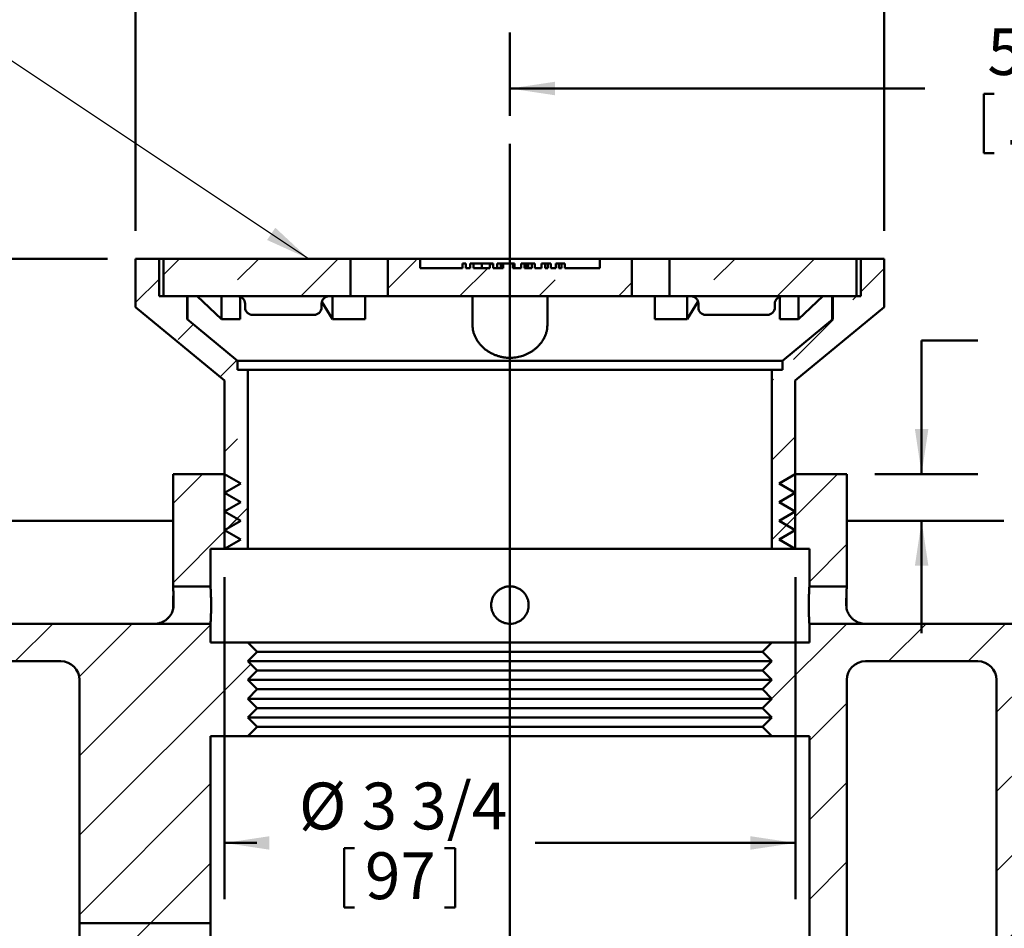
# Model space of a CAD drawing. Units: inches. Extents: x 0.1 to 8.4, y 0.1 to 10.9.
# Drawn here: x 2 to 4.2, y 6.6 to 8.6 of the extents above; entities that cross this region are included whole.
import ezdxf

# ---------------------------------------------------------------- set-up
doc = ezdxf.new("R2010")
doc.units = ezdxf.units.IN
doc.header["$MEASUREMENT"] = 0
doc.layers.add('WALL', color=7, linetype='Continuous', lineweight=50)
doc.styles.add('SLDTEXTSTYLE1', font='TXT', dxfattribs={"width": 0.605})
doc.styles.add('SLDTEXTSTYLE2', font='TXT', dxfattribs={"width": 0.575})
doc.dimstyles.new('SLDDIMSTYLE0', dxfattribs={"dimtxt": 0.101115, "dimasz": 0.1, "dimexe": 0, "dimexo": 0.0625, "dimgap": 0.025279, "dimtad": 0, "dimtih": 1, "dimtoh": 1, "dimdec": 6, "dimlfac": 3, "dimrnd": 1e-09, "dimzin": 12, "dimdsep": 46, "dimlunit": 5, "dimtxsty": 'SLDTEXTSTYLE1', "dimsah": 1, "dimcen": 0.09, "dimadec": 0, "dimazin": 3, "dimtfac": 1, "dimtdec": 3, "dimtofl": 0, "dimtmove": 0, "dimatfit": 3, "dimfxl": 0, "dimfrac": 2, "dimtolj": 1, "dimtzin": 12, "dimarcsym": 0})
doc.dimstyles.new('SLDDIMSTYLE1', dxfattribs={"dimtxt": 0.101115, "dimasz": 0.1, "dimexe": 0, "dimexo": 0.0625, "dimgap": 0.025279, "dimtad": 0, "dimtih": 1, "dimtoh": 1, "dimlfac": 3, "dimrnd": 1e-09, "dimzin": 12, "dimdsep": 46, "dimlunit": 5, "dimtxsty": 'SLDTEXTSTYLE1', "dimsah": 1, "dimcen": 0.09, "dimadec": 0, "dimazin": 3, "dimtfac": 1, "dimtdec": 3, "dimtofl": 0, "dimtmove": 0, "dimatfit": 3, "dimfxl": 0, "dimfrac": 2, "dimtolj": 1, "dimtzin": 12, "dimarcsym": 0})
doc.dimstyles.new('SLDDIMSTYLE4', dxfattribs={"dimtxt": 0.101115, "dimasz": 0.1, "dimexe": 0, "dimexo": 0.0625, "dimgap": 0.025279, "dimtad": 0, "dimtih": 1, "dimtoh": 1, "dimdec": 6, "dimlfac": 3, "dimrnd": 1e-09, "dimzin": 12, "dimdsep": 46, "dimlunit": 5, "dimtxsty": 'SLDTEXTSTYLE1', "dimsah": 1, "dimcen": 0.09, "dimadec": 0, "dimazin": 3, "dimtfac": 1, "dimtdec": 3, "dimtofl": 0, "dimtmove": 0, "dimatfit": 3, "dimfxl": 0, "dimfrac": 2, "dimtolj": 1, "dimtzin": 12, "dimarcsym": 0})
doc.dimstyles.new('SLDDIMSTYLE5', dxfattribs={"dimtxt": 0.101115, "dimasz": 0.1, "dimexe": 0, "dimexo": 0.0625, "dimgap": 0.025279, "dimtad": 0, "dimtih": 1, "dimtoh": 1, "dimdec": 6, "dimlfac": 3, "dimrnd": 1e-09, "dimzin": 12, "dimdsep": 46, "dimlunit": 5, "dimtxsty": 'SLDTEXTSTYLE1', "dimsah": 1, "dimcen": 0.09, "dimadec": 0, "dimazin": 3, "dimtfac": 1, "dimtdec": 3, "dimtmove": 0, "dimatfit": 0, "dimfxl": 0, "dimfrac": 2, "dimtolj": 1, "dimtzin": 12, "dimarcsym": 0})
doc.dimstyles.new('SLDDIMSTYLE6', dxfattribs={"dimtxt": 0.18, "dimasz": 0.1, "dimexe": 0, "dimexo": 0.0625, "dimgap": 0, "dimtad": 0, "dimtih": 1, "dimtoh": 1, "dimdec": 0, "dimrnd": 1e-09, "dimzin": 0, "dimdsep": 46, "dimlunit": 5, "dimtxsty": 'Standard', "dimsah": 1, "dimcen": 0.09, "dimadec": 0, "dimazin": 0, "dimtfac": 0.1, "dimtdec": 0, "dimtofl": 0, "dimtmove": 0, "dimatfit": 3, "dimfxl": 0, "dimfrac": 2, "dimtolj": 1, "dimtzin": 0, "dimarcsym": 0})

# ---------------------------------------------------------------- blocks, each defined once
blk = doc.blocks.new('_D')
at = {"layer": 'WALL'}
for p, q in [((3.1256, 8.3649), (3.1256, 8.5505)), ((4.9589, 8.044), (4.9589, 8.5505)), ((3.1256, 8.4255), (4.049, 8.4255)), ((4.9589, 8.4255), (4.6368, 8.4255)), ((4.1809, 8.4138), (4.1809, 8.2819)), ((4.1809, 8.4138), (4.204, 8.4138)), ((4.5048, 8.4138), (4.4817, 8.4138)), ((4.5048, 8.4138), (4.5048, 8.2819)), ((4.1809, 8.2819), (4.204, 8.2819)), ((4.5048, 8.2819), (4.4817, 8.2819))]:
    blk.add_line(p, q, dxfattribs=at)
for points in [[(3.1256, 8.4255), (3.2256, 8.4105), (3.2256, 8.4405)], [(4.9589, 8.4255), (4.8589, 8.4405), (4.8589, 8.4105)]]:
    blk.add_solid(points, dxfattribs=at)
at = {"layer": 'WALL', "char_height": 0.10417, "attachment_point": 1, "style": 'SLDTEXTSTYLE1'}
for s, insert in [('5 1/2', (4.1886, 8.5597)), ('140', (4.2272, 8.4045))]:
    blk.add_mtext(s, dxfattribs=dict(at, insert=insert))
blk = doc.blocks.new('_D_4')
at = {"layer": 'WALL'}
for p, q in [((2.2922, 8.1091), (2.2922, 8.9841)), ((3.9589, 8.1091), (3.9589, 8.9841)), ((2.2922, 8.8591), (2.9936, 8.8591)), ((3.9589, 8.8591), (3.2575, 8.8591))]:
    blk.add_line(p, q, dxfattribs=at)
for points in [[(2.2922, 8.8591), (2.3922, 8.8441), (2.3922, 8.8741)], [(3.9589, 8.8591), (3.8589, 8.8741), (3.8589, 8.8441)]]:
    blk.add_solid(points, dxfattribs=at)
at = {"layer": 'WALL', "insert": (3.0793, 8.9158), "char_height": 0.1042, "attachment_point": 1, "style": 'SLDTEXTSTYLE1'}
blk.add_mtext('B', dxfattribs=at)
blk = doc.blocks.new('_D_6')
at = {"layer": 'WALL'}
for p, q in [((1.4172, 7.4632), (0.4976, 7.4632)), ((0.6226, 7.4632), (0.6226, 6.0559)), ((0.4606, 5.8891), (0.4606, 5.7572)), ((0.4606, 5.8891), (0.4837, 5.8891)), ((0.7845, 5.8891), (0.7614, 5.8891)), ((0.7845, 5.8891), (0.7845, 5.7572)), ((0.4606, 5.7572), (0.4837, 5.7572)), ((0.6226, 4.3382), (0.6226, 5.7456)), ((0.7845, 5.7572), (0.7614, 5.7572)), ((2.5214, 4.3382), (0.4976, 4.3382))]:
    blk.add_line(p, q, dxfattribs=at)
for points in [[(0.6226, 7.4632), (0.6076, 7.3632), (0.6376, 7.3632)], [(0.6226, 4.3382), (0.6376, 4.4382), (0.6076, 4.4382)]]:
    blk.add_solid(points, dxfattribs=at)
at = {"layer": 'WALL', "char_height": 0.10417, "attachment_point": 1, "style": 'SLDTEXTSTYLE1'}
for s, insert in [('9 3/8', (0.4683, 6.035)), ('238', (0.5069, 5.8798))]:
    blk.add_mtext(s, dxfattribs=dict(at, insert=insert))
blk = doc.blocks.new('_D_10')
at = {"layer": 'WALL'}
for p, q in [((2.4902, 7.3382), (2.4902, 6.6213)), ((3.761, 7.3382), (3.761, 6.6213)), ((2.4902, 6.7463), (2.5624, 6.7463)), ((2.7565, 6.7346), (2.7565, 6.6027)), ((2.7565, 6.7346), (2.7797, 6.7346)), ((3.0033, 6.7346), (2.9801, 6.7346)), ((3.0033, 6.7346), (3.0033, 6.6027)), ((3.761, 6.7463), (3.1821, 6.7463)), ((2.7565, 6.6027), (2.7797, 6.6027)), ((3.0033, 6.6027), (2.9801, 6.6027))]:
    blk.add_line(p, q, dxfattribs=at)
for points in [[(2.4902, 6.7463), (2.5902, 6.7313), (2.5902, 6.7613)], [(3.761, 6.7463), (3.661, 6.7613), (3.661, 6.7313)]]:
    blk.add_solid(points, dxfattribs=at)
at = {"layer": 'WALL', "char_height": 0.10417, "attachment_point": 1, "style": 'SLDTEXTSTYLE1'}
for s, insert in [('%%c', (2.6558, 6.8806)), ('3 3/4', (2.7954, 6.8806)), ('97', (2.8028, 6.7254))]:
    blk.add_mtext(s, dxfattribs=dict(at, insert=insert))
blk = doc.blocks.new('_D_11')
at = {"layer": 'WALL'}
for p, q in [((4.1672, 7.8643), (4.0422, 7.8643)), ((4.0422, 7.8643), (4.0422, 7.5674)), ((4.3455, 7.8527), (4.3455, 7.7208)), ((4.3455, 7.8527), (4.3687, 7.8527)), ((4.5151, 7.8527), (4.4919, 7.8527)), ((4.5151, 7.8527), (4.5151, 7.7208)), ((4.3455, 7.7208), (4.3687, 7.7208)), ((4.5151, 7.7208), (4.4919, 7.7208)), ((3.9381, 7.5674), (4.1672, 7.5674)), ((4.0422, 7.4632), (4.0422, 7.2132))]:
    blk.add_line(p, q, dxfattribs=at)
for points in [[(4.0422, 7.5674), (4.0572, 7.6674), (4.0272, 7.6674)], [(4.0422, 7.4632), (4.0272, 7.3632), (4.0572, 7.3632)]]:
    blk.add_solid(points, dxfattribs=at)
at = {"layer": 'WALL', "attachment_point": 1, "style": 'SLDTEXTSTYLE1'}
for s, insert, char_height in [('3/8', (4.334, 7.9986), 0.10417), ('8', (4.3918, 7.8434), 0.1042)]:
    blk.add_mtext(s, dxfattribs=dict(at, insert=insert, char_height=char_height))
blk = doc.blocks.new('_D_12')
at = {"layer": 'WALL'}
for p, q in [((2.2297, 8.0466), (1.6617, 8.0466)), ((1.7867, 8.0466), (1.7867, 7.9101)), ((1.7867, 7.4632), (1.7867, 7.5997))]:
    blk.add_line(p, q, dxfattribs=at)
for points in [[(1.7867, 8.0466), (1.7717, 7.9466), (1.8017, 7.9466)], [(1.7867, 7.4632), (1.8017, 7.5632), (1.7717, 7.5632)]]:
    blk.add_solid(points, dxfattribs=at)
at = {"layer": 'WALL', "char_height": 0.10417, "attachment_point": 1, "style": 'SLDTEXTSTYLE1'}
for s, insert in [('X-MIN', (1.6056, 7.8892)), ('Y-MAX', (1.5669, 7.734))]:
    blk.add_mtext(s, dxfattribs=dict(at, insert=insert))
blk = doc.blocks.new('_D_13')
at = {"layer": 'WALL'}
for p, q in [((1.4797, 7.5257), (1.4797, 9.5466)), ((6.2283, 7.5257), (6.2283, 9.5466)), ((1.4797, 9.4216), (3.5916, 9.4216)), ((6.2283, 9.4216), (4.1164, 9.4216))]:
    blk.add_line(p, q, dxfattribs=at)
for points in [[(1.4797, 9.4216), (1.5797, 9.4066), (1.5797, 9.4366)], [(6.2283, 9.4216), (6.1283, 9.4366), (6.1283, 9.4066)]]:
    blk.add_solid(points, dxfattribs=at)
at = {"layer": 'WALL', "insert": (3.6148, 9.4782), "char_height": 0.10417, "attachment_point": 1, "style": 'SLDTEXTSTYLE2'}
blk.add_mtext('14 X 10', dxfattribs=at)

msp = doc.modelspace()

# ---------------------------------------------------------------- hatches: boundary and pattern name
at = {"linetype": 'Continuous', "lineweight": 18}
h = msp.add_hatch(dxfattribs=at)
h.set_pattern_fill('ANSI33', style=0)
h.paths.add_polyline_path([(2.34432557, 7.96324397), (2.34432557, 8.04657731), (2.29224223, 8.04657731), (2.29224223, 7.93865719), (2.4901589, 7.77574397), (2.4901589, 7.40074397), (2.54224223, 7.40074397), (2.54224223, 7.79953736), (2.5189089, 7.79953736), (2.5189089, 7.81953736), (2.40682557, 7.91179769), (2.40682557, 7.96324397)], flags=0)
h = msp.add_hatch(dxfattribs=at)
h.set_pattern_fill('ANSI33', angle=3e-322, style=0)
h.paths.add_polyline_path([(2.3539089, 8.04657731), (2.3539089, 7.96324397), (2.77057557, 7.96324397), (2.77057557, 8.04657731)], flags=0)
h = msp.add_hatch(dxfattribs=at)
h.set_pattern_fill('ANSI33', angle=3e-322, style=0)
h.paths.add_polyline_path([(3.02746001, 8.03574397), (3.01985479, 8.03574397), (3.01985479, 8.02574397), (2.92557557, 8.02574397), (2.92557557, 8.04657731), (2.8539089, 8.04657731), (2.8539089, 7.96324397), (3.39724223, 7.96324397), (3.39724223, 8.04657731), (3.32557557, 8.04657731), (3.32557557, 8.02574397), (3.2480115, 8.02574397), (3.2480115, 8.03574397), (3.24040628, 8.03574397), (3.24040628, 8.02574397), (3.23429188, 8.02574397), (3.23429188, 8.03574397), (3.22778278, 8.03574397), (3.22778278, 8.02574397), (3.2164184, 8.02574397), (3.2164184, 8.03574397), (3.2098406, 8.03574397), (3.2098406, 8.02574397), (3.20376293, 8.02574397), (3.20376293, 8.03574397), (3.1961577, 8.03574397), (3.1961577, 8.02574397), (3.18136372, 8.02574397), (3.18136372, 8.03574397), (3.17402012, 8.03574397), (3.17402012, 8.02574397), (3.15814518, 8.02574397), (3.15814518, 8.03574397), (3.15080128, 8.03574397), (3.15080128, 8.02574397), (3.13175747, 8.02574397), (3.13175747, 8.03574397), (3.11027674, 8.03574397), (3.11027674, 8.02574397), (3.08829049, 8.02574397), (3.08829049, 8.03574397), (3.08068498, 8.03574397), (3.08068498, 8.02574397), (3.04474588, 8.02574397), (3.04474588, 8.03574397), (3.03713948, 8.03574397), (3.03713948, 8.02574397), (3.02746001, 8.02574397)], flags=0)
h = msp.add_hatch(dxfattribs=at)
h.set_pattern_fill('ANSI33', angle=3e-322, style=0)
h.paths.add_polyline_path([(3.48057557, 8.04657731), (3.48057557, 7.96324397), (3.89724223, 7.96324397), (3.89724223, 8.04657731)], flags=0)
h = msp.add_hatch(dxfattribs=at)
h.set_pattern_fill('ANSI33', style=0)
h.paths.add_polyline_path([(3.9589089, 7.93865719), (3.9589089, 8.04657731), (3.90682557, 8.04657731), (3.90682557, 7.96324397), (3.84432557, 7.96324397), (3.84432557, 7.91179769), (3.73224223, 7.81953736), (3.73224223, 7.79953736), (3.7089089, 7.79953736), (3.7089089, 7.40074397), (3.76099223, 7.40074397), (3.76099223, 7.77574397)], flags=0)
h = msp.add_hatch(dxfattribs=at)
h.set_pattern_fill('ANSI31', style=0)
edge = h.paths.add_edge_path(flags=0)
edge.add_arc((4.64120057, 7.44761897), 0.015625, 90, 180, ccw=False)
edge.add_line((4.64120057, 7.46324397), (4.7089089, 7.46324397))
edge.add_line((4.7089089, 7.46324397), (4.7245339, 7.47886897))
edge.add_line((4.7245339, 7.47886897), (4.7089089, 7.49449397))
edge.add_line((4.7089089, 7.49449397), (4.7245339, 7.51011897))
edge.add_line((4.7245339, 7.51011897), (4.7089089, 7.52574397))
edge.add_line((4.7089089, 7.52574397), (4.7245339, 7.54136897))
edge.add_line((4.7245339, 7.54136897), (4.7089089, 7.55699397))
edge.add_line((4.7089089, 7.55699397), (4.7245339, 7.57261897))
edge.add_line((4.7245339, 7.57261897), (4.7089089, 7.58824397))
edge.add_line((4.7089089, 7.58824397), (4.7245339, 7.60386897))
edge.add_line((4.7245339, 7.60386897), (4.7089089, 7.61949397))
edge.add_line((4.7089089, 7.61949397), (4.7245339, 7.63511897))
edge.add_line((4.7245339, 7.63511897), (4.7089089, 7.65074397))
edge.add_line((4.7089089, 7.65074397), (4.7245339, 7.66636897))
edge.add_line((4.7245339, 7.66636897), (4.7089089, 7.68199397))
edge.add_line((4.7089089, 7.68199397), (4.7245339, 7.69761897))
edge.add_line((4.7245339, 7.69761897), (4.7089089, 7.71324397))
edge.add_line((4.7089089, 7.71324397), (4.7245339, 7.72886897))
edge.add_line((4.7245339, 7.72886897), (4.7089089, 7.74449397))
edge.add_line((4.7089089, 7.74449397), (4.7245339, 7.76011897))
edge.add_line((4.7245339, 7.76011897), (4.7089089, 7.77574397))
edge.add_line((4.7089089, 7.77574397), (4.56249223, 7.77574397))
edge.add_line((4.56249223, 7.77574397), (4.56249223, 7.27574397))
edge.add_arc((4.52082557, 7.27574397), 0.04166667, 270, 360, ccw=False)
edge.add_line((4.52082557, 7.23407731), (3.91724223, 7.23407731))
edge.add_line((3.91724223, 7.23407731), (3.79224223, 7.23407731))
edge.add_line((3.79224223, 7.23407731), (3.79224223, 7.19241063))
edge.add_line((3.79224223, 7.19241063), (3.7089089, 7.19241064))
edge.add_line((3.7089089, 7.19241064), (3.68807555, 7.17157729))
edge.add_line((3.68807555, 7.17157729), (3.7089089, 7.15074395))
edge.add_line((3.7089089, 7.15074395), (3.68807555, 7.12991063))
edge.add_line((3.68807555, 7.12991063), (3.7089089, 7.10907728))
edge.add_line((3.7089089, 7.10907728), (3.68807555, 7.08824396))
edge.add_line((3.68807555, 7.08824396), (3.7089089, 7.06741062))
edge.add_line((3.7089089, 7.06741062), (3.68807555, 7.04657729))
edge.add_line((3.68807555, 7.04657729), (3.7089089, 7.02574395))
edge.add_line((3.7089089, 7.02574395), (3.68807555, 7.00491063))
edge.add_line((3.68807555, 7.00491063), (3.7089089, 6.98407728))
edge.add_line((3.7089089, 6.98407728), (3.79224223, 6.98407728))
edge.add_line((3.79224223, 6.98407728), (3.79224223, 5.29657731))
edge.add_arc((3.9589089, 5.29657731), 0.16666667, 180, 270)
edge.add_line((3.9589089, 5.12991064), (4.12557557, 5.12991064))
edge.add_arc((4.12557557, 5.29657731), 0.16666667, 270, 360)
edge.add_line((4.29224223, 5.29657731), (4.29224223, 7.10907731))
edge.add_arc((4.3339089, 7.10907731), 0.04166667, 90, 180, ccw=False)
edge.add_line((4.3339089, 7.15074397), (4.54224223, 7.15074397))
edge.add_arc((4.54224223, 7.23407731), 0.08333333, 270, 360)
edge.add_line((4.62557557, 7.23407731), (4.62557557, 7.44761897))
edge = h.paths.add_edge_path(flags=0)
edge.add_line((4.2089089, 7.10907731), (4.2089089, 5.29136897))
edge.add_arc((4.1307839, 5.29136897), 0.078125, 270, 360, ccw=False)
edge.add_line((4.1307839, 5.21324397), (3.95370057, 5.21324397))
edge.add_arc((3.95370057, 5.29136897), 0.078125, 180, 270, ccw=False)
edge.add_line((3.87557557, 5.29136897), (3.87557557, 7.10907731))
edge.add_arc((3.91724223, 7.10907731), 0.04166667, 90, 180, ccw=False)
edge.add_line((3.91724223, 7.15074397), (4.16724223, 7.15074397))
edge.add_arc((4.16724223, 7.10907731), 0.04166667, 0, 90, ccw=False)
h = msp.add_hatch(dxfattribs=at)
h.set_pattern_fill('ANSI31', style=0)
h.paths.add_polyline_path([(2.52624329, 7.46324397), (2.4901589, 7.48407731), (2.52624329, 7.50491064), (2.4901589, 7.52574397), (2.52624329, 7.54657731), (2.4901589, 7.56741064), (2.37557557, 7.56741064), (2.37557557, 7.31741064), (2.4589089, 7.31741064), (2.4589089, 7.40074397), (2.4901589, 7.40074397), (2.52624329, 7.42157731), (2.4901589, 7.44241064)], flags=0)
h = msp.add_hatch(dxfattribs=at)
h.set_pattern_fill('ANSI31', style=0)
h.paths.add_polyline_path([(3.76099223, 7.52574397), (3.72490784, 7.50491064), (3.76099223, 7.48407731), (3.72490784, 7.46324397), (3.76099223, 7.44241064), (3.72490784, 7.42157731), (3.76099223, 7.40074397), (3.79224223, 7.40074397), (3.79224223, 7.31741064), (3.87557557, 7.31741064), (3.87557557, 7.56741064), (3.76099223, 7.56741064), (3.72490784, 7.54657731)], flags=0)
h = msp.add_hatch(dxfattribs=at)
h.set_pattern_fill('ANSI31', style=0)
edge = h.paths.add_edge_path(flags=0)
edge.add_line((6.66724223, 5.79657731), (6.66724223, 5.87991064))
edge.add_line((6.66724223, 5.87991064), (5.74444753, 5.87991064))
edge.add_line((5.74444753, 5.87991064), (5.09691382, 6.4428031))
edge.add_arc((5.04224223, 6.37991064), 0.08333333, 49, 180)
edge.add_line((4.9589089, 6.37991064), (4.9589089, 4.54657731))
edge.add_arc((4.8339089, 4.54657731), 0.125, 270, 360, ccw=False)
edge.add_line((4.8339089, 4.42157731), (2.5839089, 4.42157731))
edge.add_arc((2.5839089, 4.54657731), 0.125, 180, 270, ccw=False)
edge.add_line((2.4589089, 4.54657731), (2.4589089, 6.98407728))
edge.add_line((2.4589089, 6.98407728), (2.54224223, 6.98407728))
edge.add_line((2.54224223, 6.98407728), (2.56307558, 7.00491063))
edge.add_line((2.56307558, 7.00491063), (2.54224223, 7.02574395))
edge.add_line((2.54224223, 7.02574395), (2.56307558, 7.04657729))
edge.add_line((2.56307558, 7.04657729), (2.54224223, 7.06741062))
edge.add_line((2.54224223, 7.06741062), (2.56307558, 7.08824396))
edge.add_line((2.56307558, 7.08824396), (2.54224223, 7.10907728))
edge.add_line((2.54224223, 7.10907728), (2.56307558, 7.12991063))
edge.add_line((2.56307558, 7.12991063), (2.54224223, 7.15074395))
edge.add_line((2.54224223, 7.15074395), (2.56307558, 7.17157729))
edge.add_line((2.56307558, 7.17157729), (2.54224223, 7.19241064))
edge.add_line((2.54224223, 7.19241064), (2.4589089, 7.19241063))
edge.add_line((2.4589089, 7.19241063), (2.4589089, 7.23407731))
edge.add_line((2.4589089, 7.23407731), (2.3339089, 7.23407731))
edge.add_line((2.3339089, 7.23407731), (1.75244584, 7.23407731))
edge.add_arc((1.75244584, 7.27574397), 0.04166667, 220.91438322, 270, ccw=False)
edge.add_spline(control_points=[(1.7209588, 7.2484552), (1.69518963, 7.27818886), (1.66942046, 7.30792252), (1.64365129, 7.33765617), (1.60944717, 7.37712246), (1.57524306, 7.41658874), (1.54103895, 7.45605502)], knot_values=[0.0001493269, 0.0001493269, 0.0001493269, 0.0001493269, 0.0091439179, 0.0091439179, 0.0091439179, 0.0210826804, 0.0210826804, 0.0210826804, 0.0210826804], weights=[1, 1, 1, 1, 1, 1, 1], degree=3, periodic=0)
edge.add_arc((1.52529543, 7.44241064), 0.02083333, 40.91438322, 90)
edge.add_line((1.52529543, 7.46324397), (1.47974223, 7.46324397))
edge.add_line((1.47974223, 7.46324397), (1.47974223, 7.39954205))
edge.add_spline(control_points=[(1.47974223, 7.39954205), (1.53898655, 7.33118322), (1.60549498, 7.25444273), (1.68290639, 7.16512187)], knot_values=[0, 0, 0, 0, 1, 1, 1, 1], weights=[1, 1, 1, 1], degree=3, periodic=0)
edge.add_arc((1.71439344, 7.19241064), 0.04166667, 220.91438322, 270)
edge.add_line((1.71439344, 7.15074397), (2.12557557, 7.15074397))
edge.add_arc((2.12557557, 7.10907731), 0.04166667, 0, 90, ccw=False)
edge.add_line((2.16724223, 7.10907731), (2.16724223, 6.21324397))
edge.add_arc((2.2089089, 6.21324397), 0.04166667, 180, 270)
edge.add_line((2.2089089, 6.17157731), (2.37557557, 6.17157731))
edge.add_line((2.37557557, 6.17157731), (2.37557557, 4.54657731))
edge.add_arc((2.5839089, 4.54657731), 0.20833333, 180, 270)
edge.add_line((2.5839089, 4.33824397), (4.8339089, 4.33824397))
edge.add_arc((4.8339089, 4.54657731), 0.20833333, 270, 360)
edge.add_line((5.04224223, 4.54657731), (5.04224223, 6.28848148))
edge.add_arc((5.0839089, 6.28848148), 0.04166667, 49, 180, ccw=False)
edge.add_line((5.11124469, 6.31992772), (5.71329047, 5.79657731))
edge.add_line((5.71329047, 5.79657731), (6.66724223, 5.79657731))

# ---------------------------------------------------------------- linework, layer by layer
at = {"color": 7, "linetype": 'Continuous', "lineweight": 50}
for p, q in [((2.29224225, 8.04657737), (2.29224225, 7.93865718)), ((2.34432553, 8.04657737), (2.29224225, 8.04657737)), ((2.34432553, 7.9632439), (2.34432553, 8.04657737)), ((2.34432553, 8.04657737), (2.35390891, 8.04657737)), ((2.35390891, 8.04657737), (2.35390891, 7.9632439)), ((2.35390891, 8.04657737), (2.77057554, 8.04657737)), ((2.77057554, 7.9632439), (2.77057554, 8.04657737)), ((2.79036343, 8.04657737), (2.77057554, 8.04657737)), ((2.79036343, 8.04657737), (2.82045219, 8.04657737)), ((2.85390889, 8.04657737), (2.82045219, 8.04657737)), ((2.85390889, 8.04657737), (2.85390889, 7.9632439)), ((2.85390889, 8.04657737), (2.92557556, 8.04657737)), ((2.92557556, 8.0257439), (2.92557556, 8.04657737)), ((2.96724222, 8.04657737), (2.92557556, 8.04657737)), ((3.2839089, 8.04657737), (2.96724222, 8.04657737)), ((3.32557556, 8.04657737), (3.2839089, 8.04657737)), ((3.32557556, 8.04657737), (3.32557556, 8.0257439)), ((3.32557556, 8.04657737), (3.39724223, 8.04657737)), ((3.39724223, 7.9632439), (3.39724223, 8.04657737)), ((3.43069894, 8.04657737), (3.39724223, 8.04657737)), ((3.43069894, 8.04657737), (3.4607877, 8.04657737)), ((3.48057556, 8.04657737), (3.4607877, 8.04657737)), ((3.48057556, 8.04657737), (3.48057556, 7.9632439)), ((3.48057556, 8.04657737), (3.89724222, 8.04657737)), ((3.89724222, 7.9632439), (3.89724222, 8.04657737)), ((3.89724222, 8.04657737), (3.90682555, 8.04657737)), ((3.90682555, 8.04657737), (3.90682555, 7.9632439)), ((3.95890888, 8.04657737), (3.90682555, 8.04657737)), ((3.95890888, 7.93865718), (3.95890888, 8.04657737)), ((2.92557556, 8.0257439), (3.01985478, 8.0257439)), ((3.01985478, 8.0257439), (3.01985478, 8.03574391)), ((3.01985478, 8.03574391), (3.02746001, 8.03574391)), ((3.02746001, 8.03574391), (3.02746001, 8.0257439)), ((3.02746001, 8.0257439), (3.03713948, 8.0257439)), ((3.03713948, 8.0257439), (3.03713948, 8.03574391)), ((3.03713948, 8.03574391), (3.04474588, 8.03574391)), ((3.04474588, 8.03574391), (3.04474588, 8.0257439)), ((3.04474588, 8.0257439), (3.08068497, 8.0257439)), ((3.06279621, 8.03574391), (3.06279621, 8.0257439)), ((3.08068497, 8.0257439), (3.08068497, 8.03574391)), ((3.08068497, 8.03574391), (3.08829049, 8.03574391)), ((3.08829049, 8.03574391), (3.08829049, 8.0257439)), ((3.08829049, 8.0257439), (3.11027673, 8.0257439)), ((3.0883018, 8.03574391), (3.0883018, 8.0257439)), ((3.0972898, 8.03574391), (3.0972898, 8.0257439)), ((3.10525151, 8.03574391), (3.10525151, 8.0257439)), ((3.11027673, 8.0257439), (3.11027673, 8.03574391)), ((3.11027673, 8.03574391), (3.13175748, 8.03574391)), ((3.13175748, 8.03574391), (3.13175748, 8.0257439)), ((3.1360073, 8.03574391), (3.13175748, 8.03574391)), ((3.13175748, 8.0257439), (3.15080128, 8.0257439)), ((3.1360073, 8.03574391), (3.1360073, 8.0257439)), ((3.15080128, 8.0257439), (3.15080128, 8.03574391)), ((3.15814518, 8.03574391), (3.15080128, 8.03574391)), ((3.15814518, 8.03574391), (3.15814518, 8.0257439)), ((3.16239872, 8.03574391), (3.15814518, 8.03574391)), ((3.15814518, 8.0257439), (3.17402012, 8.0257439)), ((3.16239872, 8.03574391), (3.16239872, 8.0257439)), ((3.1660825, 8.03574391), (3.1660825, 8.0257439)), ((3.17402012, 8.03574391), (3.17004716, 8.03574391)), ((3.17402012, 8.0257439), (3.17402012, 8.03574391)), ((3.18136372, 8.03574391), (3.17402012, 8.03574391)), ((3.18136372, 8.03574391), (3.18136372, 8.0257439)), ((3.18136372, 8.0257439), (3.1961577, 8.0257439)), ((3.1961577, 8.0257439), (3.1961577, 8.03574391)), ((3.20376293, 8.03574391), (3.1961577, 8.03574391)), ((3.20376293, 8.03574391), (3.20376293, 8.0257439)), ((3.2098406, 8.03574391), (3.20376293, 8.03574391)), ((3.20376293, 8.0257439), (3.2098406, 8.0257439)), ((3.2098406, 8.0257439), (3.2098406, 8.03574391)), ((3.2164184, 8.03574391), (3.2098406, 8.03574391)), ((3.2164184, 8.03574391), (3.2164184, 8.0257439)), ((3.2164184, 8.0257439), (3.22778278, 8.0257439)), ((3.22778278, 8.0257439), (3.22778278, 8.03574391)), ((3.23429188, 8.03574391), (3.22778278, 8.03574391)), ((3.23429188, 8.03574391), (3.23429188, 8.0257439)), ((3.24040628, 8.03574391), (3.23429188, 8.03574391)), ((3.23429188, 8.0257439), (3.24040628, 8.0257439)), ((3.24040628, 8.0257439), (3.24040628, 8.03574391)), ((3.2480115, 8.03574391), (3.24040628, 8.03574391)), ((3.2480115, 8.03574391), (3.2480115, 8.0257439)), ((3.2480115, 8.0257439), (3.32557556, 8.0257439)), ((2.34432553, 7.9632439), (2.40682558, 7.9632439)), ((2.35390891, 7.9632439), (2.77057554, 7.9632439)), ((2.40682558, 7.9632439), (2.40682558, 7.91179774)), ((2.4080343, 7.91179774), (2.4080343, 7.9632439)), ((2.42912282, 7.9632439), (2.48333327, 7.91179774)), ((2.48333327, 7.91179774), (2.48333327, 7.9632439)), ((2.52499996, 7.91179774), (2.52499996, 7.96218713)), ((2.73072056, 7.91179774), (2.73072056, 7.9632439)), ((2.79036343, 7.9632439), (2.77057554, 7.9632439)), ((2.82045219, 7.9632439), (2.79036343, 7.9632439)), ((2.80288933, 7.91179774), (2.80288933, 7.9632439)), ((2.85390889, 7.9632439), (2.82045219, 7.9632439)), ((2.85390889, 7.9632439), (3.39724223, 7.9632439)), ((3.04224223, 7.89872969), (3.04224223, 7.9632439)), ((3.2089089, 7.89872969), (3.2089089, 7.9632439)), ((3.43069894, 7.9632439), (3.39724223, 7.9632439)), ((3.4607877, 7.9632439), (3.43069894, 7.9632439)), ((3.4482618, 7.91179774), (3.4482618, 7.9632439)), ((3.48057556, 7.9632439), (3.4607877, 7.9632439)), ((3.48057556, 7.9632439), (3.89724222, 7.9632439)), ((3.52043057, 7.91179774), (3.52043057, 7.9632439)), ((3.72615117, 7.91179774), (3.72615117, 7.96218713)), ((3.76781786, 7.91179774), (3.82202832, 7.9632439)), ((3.76781786, 7.91179774), (3.76781786, 7.9632439)), ((3.84311683, 7.91179774), (3.84311683, 7.9632439)), ((3.84432555, 7.91179774), (3.84432555, 7.9632439)), ((3.84432555, 7.9632439), (3.90682555, 7.9632439)), ((2.29224225, 7.93865718), (2.49015891, 7.77574388)), ((2.53582613, 7.94657728), (2.53582613, 7.93824397)), ((2.70611673, 7.93824397), (2.70611673, 7.94657728)), ((2.70687694, 7.95099014), (2.73072056, 7.91179774)), ((3.52043057, 7.91179774), (3.54428069, 7.95100089)), ((3.54503443, 7.94657728), (3.54503443, 7.93824397)), ((3.715325, 7.93824397), (3.715325, 7.94657728)), ((3.76099222, 7.77574388), (3.95890888, 7.93865718)), ((2.68528336, 7.92157736), (2.55249279, 7.92157736)), ((2.68945006, 7.92157736), (2.68528336, 7.92157736)), ((3.56586775, 7.92157736), (3.56170109, 7.92157736)), ((3.69865834, 7.92157736), (3.56586775, 7.92157736)), ((2.40682558, 7.91179774), (2.4080343, 7.91179774)), ((2.51890891, 7.81953745), (2.40682558, 7.91179774)), ((2.48333327, 7.91179774), (2.52499996, 7.91179774)), ((2.73072056, 7.91179774), (2.80288933, 7.91179774)), ((3.4482618, 7.91179774), (3.52043057, 7.91179774)), ((3.72615117, 7.91179774), (3.76781786, 7.91179774)), ((3.84432555, 7.91179774), (3.73224222, 7.81953745)), ((3.84311683, 7.91179774), (3.84432555, 7.91179774)), ((2.51890891, 7.81953745), (3.73224222, 7.81953745)), ((2.51890891, 7.79953743), (2.51890891, 7.81953745)), ((3.73224222, 7.81953745), (3.73224222, 7.79953743)), ((2.54224223, 7.79953743), (2.51890891, 7.79953743)), ((2.54224223, 7.79953743), (3.7089089, 7.79953743)), ((2.54224223, 7.40074403), (2.54224223, 7.79953743)), ((3.7089089, 7.79953743), (3.7089089, 7.40074403)), ((3.73224222, 7.79953743), (3.7089089, 7.79953743)), ((2.49015891, 7.77574388), (2.49015891, 7.40074403)), ((3.76099222, 7.40074403), (3.76099222, 7.77574388)), ((2.37557558, 7.56741059), (2.37557558, 7.31741056)), ((2.37557558, 7.56741059), (2.49015891, 7.56741059)), ((2.52624328, 7.54657731), (2.49015891, 7.56741059)), ((3.76099222, 7.56741059), (3.72490785, 7.54657731)), ((3.76099222, 7.56741059), (3.87557555, 7.56741059)), ((3.87557555, 7.31741056), (3.87557555, 7.56741059)), ((2.49015891, 7.52574404), (2.52624328, 7.54657731)), ((3.72490785, 7.54657731), (3.76099222, 7.52574404)), ((2.52624328, 7.50491058), (2.49015891, 7.52574404)), ((3.76099222, 7.52574404), (3.72490785, 7.50491058)), ((2.49015891, 7.48407731), (2.52624328, 7.50491058)), ((3.72490785, 7.50491058), (3.76099222, 7.48407731)), ((2.52624328, 7.46324404), (2.49015891, 7.48407731)), ((3.76099222, 7.48407731), (3.72490785, 7.46324404)), ((2.49015891, 7.44241057), (2.52624328, 7.46324404)), ((3.72490785, 7.46324404), (3.76099222, 7.44241057)), ((2.52624328, 7.4215773), (2.49015891, 7.44241057)), ((3.76099222, 7.44241057), (3.72490785, 7.4215773)), ((2.49015891, 7.40074403), (2.52624328, 7.4215773)), ((3.72490785, 7.4215773), (3.76099222, 7.40074403)), ((2.45890891, 7.40074403), (2.45890891, 7.31741056)), ((2.45890891, 7.40074403), (2.49015891, 7.40074403)), ((2.49015891, 7.40074403), (2.54224223, 7.40074403)), ((2.54224223, 7.40074403), (3.7089089, 7.40074403)), ((3.7089089, 7.40074403), (3.76099222, 7.40074403)), ((3.76099222, 7.40074403), (3.79224222, 7.40074403)), ((3.79224222, 7.31741056), (3.79224222, 7.40074403)), ((2.45890891, 7.31741056), (2.37557558, 7.31741056)), ((3.87557555, 7.31741056), (3.79224222, 7.31741056)), ((2.37589365, 7.29657729), (2.37589365, 7.2681061)), ((2.37589365, 7.29657729), (2.37644071, 7.29657729)), ((3.87470959, 7.29657729), (3.87525748, 7.29657729)), ((3.87525748, 7.29657729), (3.87525748, 7.26806953)), ((1.75244583, 7.23407728), (2.33390889, 7.23407728)), ((2.33390889, 7.23407728), (2.45890891, 7.23407728)), ((2.45890891, 7.23407728), (2.45890891, 7.19241054)), ((3.79224222, 7.23407728), (3.91724224, 7.23407728)), ((3.79224222, 7.19241054), (3.79224222, 7.23407728)), ((3.91724224, 7.23407728), (4.5208256, 7.23407728)), ((2.54224223, 7.19241054), (2.45890891, 7.19241054)), ((2.56307555, 7.17157727), (2.54224223, 7.19241054)), ((3.7089089, 7.19241054), (2.54224223, 7.19241054)), ((3.7089089, 7.19241054), (3.68807558, 7.17157727)), ((3.79224222, 7.19241054), (3.7089089, 7.19241054)), ((2.54224223, 7.150744), (2.56307555, 7.17157727)), ((3.68807558, 7.17157727), (2.56307555, 7.17157727)), ((3.68807558, 7.17157727), (3.7089089, 7.150744)), ((1.71439341, 7.150744), (2.1255756, 7.150744)), ((2.56307555, 7.12991054), (2.54224223, 7.150744)), ((3.7089089, 7.150744), (2.54224223, 7.150744)), ((3.7089089, 7.150744), (3.68807558, 7.12991054)), ((3.91724224, 7.150744), (4.16724227, 7.150744)), ((2.54224223, 7.10907727), (2.56307555, 7.12991054)), ((3.68807558, 7.12991054), (2.56307555, 7.12991054)), ((3.68807558, 7.12991054), (3.7089089, 7.10907727)), ((2.16724224, 7.10907727), (2.16724224, 6.21324395)), ((2.56307555, 7.088244), (2.54224223, 7.10907727)), ((3.7089089, 7.10907727), (2.54224223, 7.10907727)), ((3.7089089, 7.10907727), (3.68807558, 7.088244)), ((3.87557555, 5.29136897), (3.87557555, 7.10907727)), ((4.2089089, 7.10907727), (4.2089089, 5.29136897)), ((2.54224223, 7.06741063), (2.56307555, 7.088244)), ((3.68807558, 7.088244), (2.56307555, 7.088244)), ((3.68807558, 7.088244), (3.7089089, 7.06741063)), ((2.56307555, 7.04657726), (2.54224223, 7.06741063)), ((3.7089089, 7.06741063), (2.54224223, 7.06741063)), ((3.7089089, 7.06741063), (3.68807558, 7.04657726)), ((2.54224223, 7.02574399), (2.56307555, 7.04657726)), ((3.68807558, 7.04657726), (2.56307555, 7.04657726)), ((3.68807558, 7.04657726), (3.7089089, 7.02574399)), ((2.56307555, 7.00491062), (2.54224223, 7.02574399)), ((3.7089089, 7.02574399), (2.54224223, 7.02574399)), ((3.7089089, 7.02574399), (3.68807558, 7.00491062)), ((2.54224223, 6.98407725), (2.56307555, 7.00491062)), ((3.68807558, 7.00491062), (2.56307555, 7.00491062)), ((3.68807558, 7.00491062), (3.7089089, 6.98407725)), ((2.45890891, 6.98407725), (2.54224223, 6.98407725)), ((2.45890891, 6.98407725), (2.45890891, 4.54657728)), ((3.7089089, 6.98407725), (2.54224223, 6.98407725)), ((3.7089089, 6.98407725), (3.79224222, 6.98407725)), ((3.79224222, 5.2965773), (3.79224222, 6.98407725))]:
    msp.add_line(p, q, dxfattribs=at)
for centre, radius, start, end in [((2.51915948, 7.94657731), 0.01666667, 0, 90), ((2.72278338, 7.94657731), 0.01666667, 90, 180), ((3.52836775, 7.94657731), 0.01666667, 0, 90), ((3.73199165, 7.94657731), 0.01666667, 90, 180), ((2.55249282, 7.93824397), 0.01666667, 180, 270), ((2.68945004, 7.93824397), 0.01666667, 270, 0), ((3.56170109, 7.93824397), 0.01666667, 180, 270), ((3.69865832, 7.93824397), 0.01666667, 270, 0), ((2.12557557, 7.10907731), 0.04166667, 0, 90), ((3.91724223, 7.10907731), 0.04166667, 90, 180), ((4.16724223, 7.10907731), 0.04166667, 0, 90)]:
    msp.add_arc(centre, radius, start, end, dxfattribs=at)
for points, knots in [([(3.06279621, 8.03574391), (3.06158713, 8.03574391), (3.05916909, 8.03574391), (3.05565682, 8.03574391), (3.05248175, 8.03574391), (3.04965197, 8.03574391), (3.04749258, 8.03574391), (3.04609621, 8.03574391), (3.04525757, 8.03574391), (3.0448202, 8.03574391), (3.04477066, 8.03574391), (3.04474588, 8.03574391)], [0, 0, 0, 0, 0.1119729443, 0.2239354241, 0.3359001788, 0.4478808485, 0.559730068, 0.6697445904, 0.7797976886, 0.8898992495, 1, 1, 1, 1]), ([(3.08069657, 8.03574391), (3.08066386, 8.03574391), (3.08059845, 8.03574391), (3.08003053, 8.03574391), (3.07901513, 8.03574391), (3.0774668, 8.03574391), (3.07532959, 8.03574391), (3.07264924, 8.03574391), (3.06959636, 8.03574391), (3.06625639, 8.03574391), (3.06394969, 8.03574391), (3.06279621, 8.03574391)], [0, 0, 0, 0, 0.1120926083, 0.2241408905, 0.3361845127, 0.4481849695, 0.5601271435, 0.6700841696, 0.7800552754, 0.8900148951, 1, 1, 1, 1]), ([(3.0883018, 8.03574391), (3.08829982, 8.03574391), (3.08829629, 8.03574391), (3.08829227, 8.03574391), (3.08829049, 8.03574391)], [0, 0, 0, 0, 0.5599900601, 1, 1, 1, 1]), ([(3.10525151, 8.03574391), (3.10443496, 8.03574391), (3.10280215, 8.03574391), (3.10063577, 8.03574391), (3.09880055, 8.03574391), (3.09752853, 8.03574391), (3.09736937, 8.03574391), (3.0972898, 8.03574391)], [0, 0, 0, 0, 0.18688871276, 0.37371016712, 0.56043320437, 0.78021585199, 1, 1, 1, 1]), ([(3.11027673, 8.03574391), (3.10931849, 8.03574391), (3.10760753, 8.03574391), (3.10597134, 8.03574391), (3.10525151, 8.03574391)], [0, 0, 0, 0, 0.5600597834, 1, 1, 1, 1]), ([(3.1660825, 8.03574391), (3.16584519, 8.03574391), (3.16537052, 8.03574391), (3.16418807, 8.03574391), (3.16307734, 8.03574391), (3.16239872, 8.03574391)], [0, 0, 0, 0, 0.2800183016, 0.5601093597, 1, 1, 1, 1]), ([(3.17004716, 8.03574391), (3.16930482, 8.03574391), (3.16797923, 8.03574391), (3.16666205, 8.03574391), (3.1660825, 8.03574391)], [0, 0, 0, 0, 0.5600012688, 1, 1, 1, 1]), ([(3.04224223, 7.89872969), (3.04231999, 7.89649667), (3.04247574, 7.89202407), (3.04372113, 7.88529096), (3.04569842, 7.87859318), (3.04837403, 7.87222557), (3.05164118, 7.866209), (3.05541553, 7.86055975), (3.05983691, 7.85507805), (3.06490461, 7.84983343), (3.07057741, 7.84492534), (3.07685562, 7.84041026), (3.08371056, 7.8363534), (3.0907585, 7.83300561), (3.09785902, 7.83037364), (3.10485606, 7.82839694), (3.11214875, 7.82696054), (3.11966309, 7.82615173), (3.12727792, 7.82597155), (3.1346356, 7.82641405), (3.14162302, 7.82742778), (3.14819044, 7.8288877), (3.15464617, 7.83083255), (3.16090975, 7.83325974), (3.16692912, 7.83613031), (3.172828, 7.83949925), (3.17851694, 7.84337408), (3.18392024, 7.84774176), (3.18878025, 7.85236734), (3.19350285, 7.85764863), (3.19790987, 7.86361027), (3.20181316, 7.87024972), (3.20487869, 7.87703102), (3.2071463, 7.88406763), (3.20862518, 7.89132002), (3.20881433, 7.89625979), (3.2089089, 7.89872969)], [0, 0, 0, 0, 0.0345854604, 0.069272398, 0.1039554381, 0.1385358172, 0.1691600896, 0.1999359851, 0.2307336336, 0.2614504609, 0.2920246238, 0.3218334549, 0.351708414, 0.3814826278, 0.4062292999, 0.4310414403, 0.4557664536, 0.480627557, 0.5055834753, 0.5304417887, 0.5529966252, 0.5756208611, 0.5981894733, 0.6222447239, 0.6463609396, 0.670434064, 0.6980819363, 0.7258279422, 0.753598506, 0.7812792304, 0.816762513, 0.8523725549, 0.8880006871, 0.9235084818, 0.961754061, 1, 1, 1, 1]), ([(1.52529543, 7.46324404), (1.5254103, 7.46324404), (1.52564009, 7.46324404), (1.52749399, 7.46324404), (1.53044976, 7.46324404), (1.53461364, 7.46324404), (1.53995858, 7.46324404), (1.54648445, 7.46324404), (1.55418327, 7.46324404), (1.56257704, 7.46324404), (1.57145579, 7.46324404), (1.58062201, 7.46324404), (1.59060001, 7.46324404), (1.60138135, 7.46324404), (1.61375445, 7.46324404), (1.62791952, 7.46324404), (1.6440819, 7.46324404), (1.66137303, 7.46324404), (1.67977821, 7.46324404), (1.69928952, 7.46324404), (1.71989075, 7.46324404), (1.74156284, 7.46324404), (1.76308389, 7.46324404), (1.78425798, 7.46324404), (1.80490527, 7.46324404), (1.82626732, 7.46324404), (1.84832672, 7.46324404), (1.87250303, 7.46324404), (1.8989483, 7.46324404), (1.92781022, 7.46324404), (1.95758423, 7.46324404), (1.98824442, 7.46324404), (2.0197739, 7.46324404), (2.05214986, 7.46324404), (2.0853427, 7.46324404), (2.11752396, 7.46324404), (2.14853711, 7.46324404), (2.17824506, 7.46324404), (2.20846657, 7.46324404), (2.23917896, 7.46324404), (2.27232792, 7.46324404), (2.30803445, 7.46324404), (2.34309233, 7.46324404), (2.36583737, 7.46324404), (2.37557558, 7.46324404)], [0, 0, 0, 0, 0.0251807135, 0.0503707938, 0.0755608866, 0.1007415917, 0.125922303, 0.1511123972, 0.1763025175, 0.2014832322, 0.2226356182, 0.2437963377, 0.2649598688, 0.2861205982, 0.3072729962, 0.3327726138, 0.3582819703, 0.3837913274, 0.4092909224, 0.4347905361, 0.4602998857, 0.4858092441, 0.5113088556, 0.5327567104, 0.5542132172, 0.5756726614, 0.5971291948, 0.6185770335, 0.6440758552, 0.6695843932, 0.6950929496, 0.7205917779, 0.7460905788, 0.7715991197, 0.7971076163, 0.8226064188, 0.8440527623, 0.8655077583, 0.88696563, 0.9084206356, 0.929866947, 0.9553757359, 0.980894277, 1, 1, 1, 1]), ([(3.87557555, 7.46324404), (3.88095466, 7.46324404), (3.89840739, 7.46324404), (3.92740362, 7.46324404), (3.962553, 7.46324404), (3.99712626, 7.46324404), (4.03114158, 7.46324404), (4.06456438, 7.46324404), (4.09784677, 7.46324404), (4.13094172, 7.46324404), (4.16377583, 7.46324404), (4.19536664, 7.46324404), (4.21560425, 7.46324404), (4.22544499, 7.46324404)], [0, 0, 0, 0, 0.0421784215, 0.1368495999, 0.2314898422, 0.3261300356, 0.4208011704, 0.5154722924, 0.6101126256, 0.7088793939, 0.8076812271, 0.9064830996, 1, 1, 1, 1]), ([(2.37557558, 7.31741056), (2.37557559, 7.31741027), (2.37557573, 7.31740422), (2.37560088, 7.31695972), (2.37569841, 7.3151605), (2.37584856, 7.31222115), (2.37603171, 7.30828035), (2.37623044, 7.30337566), (2.37641916, 7.29773129), (2.37657978, 7.2914072), (2.37667724, 7.28549167), (2.37672608, 7.2802079), (2.37673125, 7.27723767), (2.37673384, 7.27574402)], [0, 0, 0, 0, 0.0053141554, 0.1110055121, 0.2197614319, 0.3254563026, 0.4342070056, 0.5400418894, 0.6489411981, 0.7548345573, 0.8638045764, 0.9315109998, 1, 1, 1, 1]), ([(2.45890891, 7.31741056), (2.45890891, 7.31741031), (2.45890908, 7.31740468), (2.45893697, 7.31696499), (2.45904646, 7.31517078), (2.45921513, 7.31223802), (2.45942102, 7.30830343), (2.4596445, 7.3034044), (2.45985701, 7.29776396), (2.46003786, 7.29144235), (2.46014862, 7.28552205), (2.46020214, 7.28022607), (2.46022013, 7.27493927), (2.46018766, 7.26875658), (2.46008072, 7.26196491), (2.45991397, 7.25550394), (2.45970918, 7.24967047), (2.45948569, 7.24452379), (2.4592725, 7.24030283), (2.45908972, 7.23704762), (2.45897654, 7.23516807), (2.45891831, 7.23422733), (2.45891205, 7.2341275), (2.45890891, 7.23407728)], [0, 0, 0, 0, 0.0024509857, 0.0552767553, 0.1096351173, 0.1624621853, 0.216816173, 0.2697324228, 0.3241803855, 0.3771341909, 0.4316285863, 0.4656174945, 0.5000015673, 0.552852023, 0.6072368979, 0.6600866076, 0.7144653363, 0.7673787925, 0.8218247203, 0.8747792778, 0.9292733678, 0.9644173511, 1, 1, 1, 1]), ([(3.12557557, 7.31741056), (3.12791539, 7.31729414), (3.13259506, 7.3170613), (3.13941897, 7.31524306), (3.1458415, 7.31237026), (3.15170371, 7.30845822), (3.15681238, 7.30360493), (3.16105654, 7.29797219), (3.16427441, 7.29169343), (3.1664152, 7.2849706), (3.16737187, 7.27798263), (3.16716725, 7.27093857), (3.16576081, 7.26403738), (3.16324189, 7.25746309), (3.15963531, 7.25141613), (3.15508173, 7.24603954), (3.14967176, 7.24151906), (3.14358766, 7.23794759), (3.13698037, 7.2354709), (3.13005829, 7.23411604), (3.12301006, 7.23396655), (3.11603912, 7.23497639), (3.1093464, 7.2371627), (3.10310308, 7.2404178), (3.09750691, 7.24469443), (3.09268493, 7.24983658), (3.08881286, 7.25573197), (3.08596237, 7.26218646), (3.08426056, 7.26903346), (3.08370821, 7.27606213), (3.0843672, 7.28307739), (3.08616766, 7.2898846), (3.0891054, 7.29628237), (3.09305482, 7.30211364), (3.09794646, 7.30718595), (3.10361026, 7.31138757), (3.10991235, 7.31456295), (3.11583853, 7.31638775), (3.12110215, 7.31727017), (3.12408443, 7.31736376), (3.12557557, 7.31741056)], [0, 0, 0, 0, 0.0268105548, 0.0536212913, 0.0804304217, 0.1072394201, 0.1340814136, 0.1609236882, 0.1877873992, 0.2146513476, 0.2414799946, 0.268307834, 0.2950987027, 0.3218895038, 0.3486987027, 0.375508456, 0.4023644823, 0.4292201442, 0.4560774135, 0.4829342041, 0.5097456383, 0.5365571939, 0.5633472765, 0.5901376514, 0.6169642356, 0.6437904471, 0.6706539455, 0.697517438, 0.7243612611, 0.751204872, 0.7780030968, 0.8048008297, 0.8315978511, 0.8583955489, 0.8852385469, 0.912081709, 0.9389455413, 0.9658090416, 0.9829045518, 1, 1, 1, 1]), ([(3.79224222, 7.23407728), (3.79224222, 7.23407753), (3.79224206, 7.23408316), (3.79221416, 7.23452287), (3.79210467, 7.23631701), (3.791936, 7.23925006), (3.79173011, 7.24318459), (3.79150663, 7.24808364), (3.79129412, 7.25372407), (3.79111328, 7.26004563), (3.79100251, 7.26596585), (3.79094899, 7.27126183), (3.790931, 7.2765487), (3.79096347, 7.28273139), (3.79107041, 7.28952298), (3.79123716, 7.29598391), (3.79144196, 7.30181738), (3.79166544, 7.30696424), (3.79187863, 7.31118524), (3.79206141, 7.31444017), (3.79217459, 7.31631978), (3.79223282, 7.31726051), (3.79223908, 7.31736033), (3.79224222, 7.31741056)], [0, 0, 0, 0, 0.0024509866, 0.0552767753, 0.1096351571, 0.1624628639, 0.2168168714, 0.2697331404, 0.3241811227, 0.3771349473, 0.4316279345, 0.465616855, 0.5000024333, 0.5528529081, 0.6072363548, 0.6600860836, 0.714464832, 0.7673793938, 0.8218253413, 0.8747792324, 0.9292733422, 0.9644173382, 1, 1, 1, 1]), ([(3.87441724, 7.27574402), (3.87442347, 7.27805123), (3.87443613, 7.28273262), (3.87453505, 7.28952633), (3.87468214, 7.2959887), (3.87486455, 7.30182303), (3.87506307, 7.30696976), (3.87525266, 7.3111898), (3.87541497, 7.31444323), (3.8755155, 7.31632126), (3.87556719, 7.31726071), (3.87557275, 7.3173604), (3.87557555, 7.31741056)], [0, 0, 0, 0, 0.10573074732, 0.21453059998, 0.32025825188, 0.42904892426, 0.53488108552, 0.64377780618, 0.7496733677, 0.85864606483, 0.9288855927, 1, 1, 1, 1]), ([(2.37673384, 7.27574402), (2.3766618, 7.27394255), (2.37651513, 7.27027499), (2.37536008, 7.26500169), (2.37361109, 7.26003839), (2.37155987, 7.25597143), (2.36943499, 7.25264153), (2.36668105, 7.24901046), (2.36331686, 7.24553531), (2.35937438, 7.24236495), (2.355769, 7.24000804), (2.3520147, 7.23804305), (2.34715312, 7.23606605), (2.34113906, 7.23450001), (2.33636126, 7.23408084), (2.33394377, 7.23407733), (2.33390889, 7.23407728)], [0, 0, 0, 0, 0.067330596, 0.137077142, 0.2043357848, 0.2732470688, 0.3217777573, 0.3703210789, 0.4700406402, 0.5385362041, 0.607046604, 0.6774569311, 0.747875153, 0.8720673044, 0.9981545261, 1, 1, 1, 1]), ([(3.91724224, 7.23407728), (3.91720738, 7.23407733), (3.9148259, 7.23408079), (3.91124008, 7.23439088), (3.90653648, 7.23540371), (3.90291112, 7.23651151), (3.89923711, 7.23800023), (3.8955122, 7.23993233), (3.89186933, 7.24229313), (3.8879057, 7.24547159), (3.88452956, 7.248946), (3.88176695, 7.25256473), (3.87962593, 7.25591118), (3.87755629, 7.26000111), (3.87582027, 7.26490395), (3.87464551, 7.27021081), (3.87449418, 7.27387889), (3.87441724, 7.27574402)], [0, 0, 0, 0, 0.0018449226, 0.1260485546, 0.1891099826, 0.2521697708, 0.3207492993, 0.3893218331, 0.459661828, 0.5299862414, 0.6271166334, 0.6769508516, 0.7267721854, 0.7940894977, 0.8629324831, 0.9303043622, 1, 1, 1, 1])]:
    msp.add_open_spline(points, degree=3, knots=knots, dxfattribs=at)
at = {"layer": 'WALL'}
for p, q in [((3.12557557, 8.30239001), (3.12557557, 4.25817023)), ((2.16724223, 6.56739956), (2.4589089, 6.56739956))]:
    msp.add_line(p, q, dxfattribs=at)

# ---------------------------------------------------------------- dimensions: what is measured, and where the dimension line sits
for base, p1, p2, angle, text, picture, middle in [((6.2282839, 9.42157731), (1.47974223, 7.46324397), (6.2282839, 7.46324397), 0, '14 X 10', '_D_13', (3.85401307, 9.42157731)), ((3.9589089, 8.85907731), (2.29224223, 8.04657731), (3.9589089, 8.04657731), 0, 'B', '_D_4', (3.12557557, 8.85907731)), ((1.78672104, 8.04657731), (1.47974223, 7.46324397), (2.29224223, 8.04657731), 90, 'X-MIN\\PY-MAX', '_D_12', (1.78672104, 7.75491064))]:
    dim = msp.add_linear_dim(base=base, p1=p1, p2=p2, angle=angle, text=text, dimstyle='SLDDIMSTYLE1', dxfattribs=at)
    dim.commit()
    dim.dimension.update_dxf_attribs({"geometry": picture, "text_midpoint": middle, "dimtype": 160})
dim = msp.add_linear_dim(base=(4.9589089, 8.42545277), p1=(3.12557557, 8.30239001), p2=(4.9589089, 7.98145171), dimstyle='SLDDIMSTYLE0', dxfattribs=at)
dim.commit()
dim.dimension.update_dxf_attribs({"geometry": '_D', "text_midpoint": (4.34287739, 8.42545277), "dimtype": 160})
for base, p1, p2, dimstyle, picture, middle in [((4.04224223, 7.46324397), (3.87557557, 7.56741064), (4.22711071, 7.46324397), 'SLDDIMSTYLE5', '_D_11', (4.04224223, 7.86432394)), ((0.6225805, 4.33824397), (1.47974223, 7.46324397), (2.5839089, 4.33824397), 'SLDDIMSTYLE0', '_D_6', (0.6225805, 5.90074397))]:
    dim = msp.add_linear_dim(base=base, p1=p1, p2=p2, angle=90, dimstyle=dimstyle, dxfattribs=at)
    dim.commit()
    dim.dimension.update_dxf_attribs({"geometry": picture, "text_midpoint": middle, "dimtype": 160})
dim = msp.add_linear_dim(base=(3.76099223, 6.74628128), p1=(2.4901589, 7.40074397), p2=(3.76099223, 7.40074397), text='%%c<>', dimstyle='SLDDIMSTYLE4', dxfattribs=at)
dim.commit()
dim.dimension.update_dxf_attribs({"geometry": '_D_10', "text_midpoint": (2.87224285, 6.74628128), "dimtype": 160})

# ---------------------------------------------------------------- leaders
msp.add_leader([(2.67731426, 8.04657731), (1.38599391, 8.90589281), (1.26099391, 8.90589281)], dimstyle='SLDDIMSTYLE6', dxfattribs=at)

doc.saveas('drawing.dxf')
